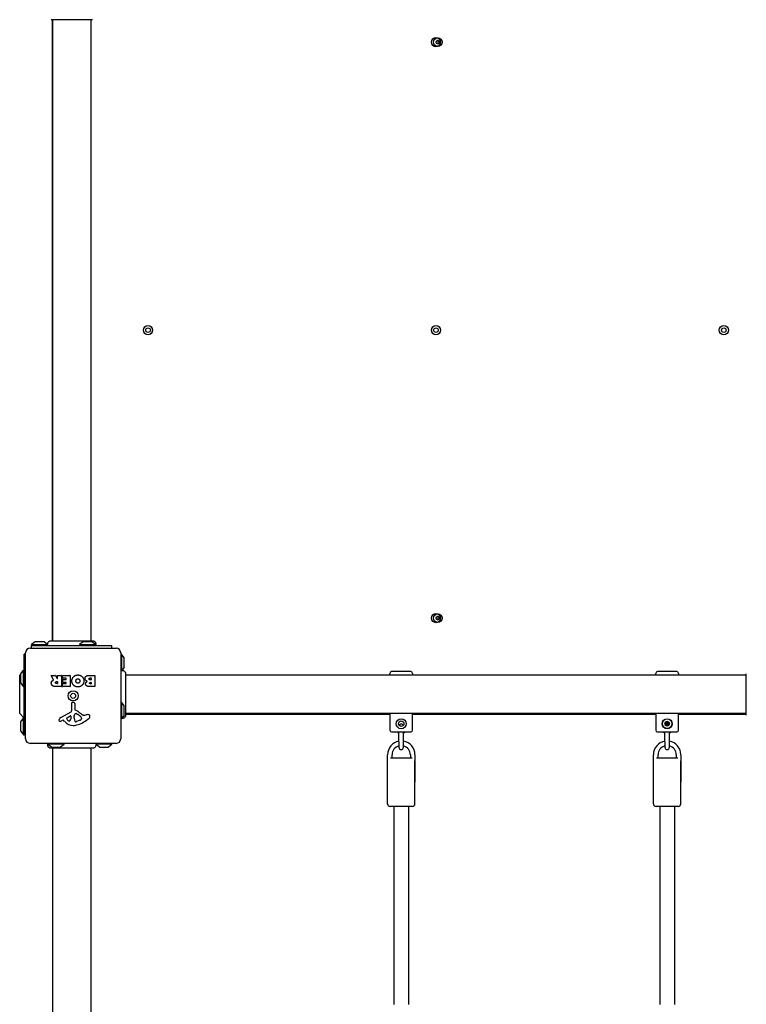
# Model space of a CAD drawing. Units: millimetres. Extents: x -4759 to 3937, y -5149 to 5257.
# Drawn here: x -857 to -62, y -1164 to -87 of the extents above; entities that cross this region are included whole.
import ezdxf

# ---------------------------------------------------------------- set-up
doc = ezdxf.new("R2010")
doc.units = ezdxf.units.MM
doc.header["$LTSCALE"] = 65
doc.layers.add('SW_Toestellen', color=2, linetype='Continuous')

msp = doc.modelspace()

# ---------------------------------------------------------------- linework, layer by layer
at = {"layer": 'SW_Toestellen'}
for p, q in [((-821.5, -86.8), (-821.5, -766.1)), ((-821, -86.8), (-821, -766.1)), ((-779, -86.8), (-779, -766.1)), ((-845.5, -774.4), (-751.5, -774.4)), ((-840.1, -767.5), (-844, -770.4)), ((-844, -770.4), (-826.2, -770.4)), ((-844, -770.4), (-844, -771.4)), ((-844, -771.4), (-756, -771.4)), ((-844, -774.4), (-844, -771.4)), ((-840.6, -771.4), (-826, -771.4)), ((-830.2, -767.4), (-839.8, -767.4)), ((-829.9, -767.5), (-826.3, -770.2)), ((-787.6, -767.5), (-791.5, -770.4)), ((-791.5, -770.4), (-773.5, -770.4)), ((-791.5, -770.4), (-791.5, -771.4)), ((-777.7, -767.4), (-787.3, -767.4)), ((-777.4, -767.5), (-773.5, -770.4)), ((-773.5, -770.4), (-773.5, -771.4)), ((-756, -774.4), (-756, -771.4)), ((-852, -868.9), (-852, -780.9)), ((-850.5, -780.9), (-852, -780.9)), ((-850.5, -873.4), (-850.5, -779.4)), ((-746.5, -779.4), (-746.5, -873.4)), ((-745.5, -780.9), (-746.5, -780.9)), ((-745.5, -780.9), (-745.5, -798.7)), ((-742.6, -784.8), (-745.5, -780.9)), ((-742.5, -794.7), (-742.5, -785.1)), ((-742.6, -795), (-745.3, -798.6)), ((-857, -803.9), (-856, -802.9)), ((-857, -845.9), (-857, -803.9)), ((-856, -802.6), (-856, -812.2)), ((-855.9, -802.3), (-853, -798.4)), ((-853, -816.4), (-853, -798.4)), ((-853, -798.4), (-852, -798.4)), ((-819.9, -808.9), (-822.6, -804.3)), ((-822.5, -804), (-818, -804)), ((-817.9, -804.1), (-816.1, -807.4)), ((-815.7, -807.3), (-815.7, -804.2)), ((-815.5, -804), (-811.6, -804)), ((-811.4, -804.2), (-811.4, -816.1)), ((-810.2, -807), (-810.2, -804.2)), ((-810, -804), (-802, -804)), ((-806.5, -807.2), (-810, -807.2)), ((-806.3, -808.4), (-806.3, -807.4)), ((-801.8, -804.2), (-801.8, -816.1)), ((-780.6, -804), (-774.9, -804)), ((-780, -806.9), (-779.1, -806.9)), ((-778.9, -807.1), (-778.9, -808.7)), ((-774.7, -804.2), (-774.7, -816.1)), ((-61.9, -803.9), (-741.1, -803.9)), ((-452, -803.9), (-452, -801.9)), ((-429, -799.9), (-450, -799.9)), ((-427, -801.9), (-427, -803.9)), ((-161, -803.9), (-161, -801.9)), ((-138, -799.9), (-159, -799.9)), ((-136, -801.9), (-136, -803.9)), ((-855.9, -812.5), (-853, -816.4)), ((-853, -816.4), (-852, -816.4)), ((-811.6, -816.3), (-817.8, -816.3)), ((-816.7, -810.9), (-815.9, -810.9)), ((-815.9, -813), (-816.6, -813)), ((-815.7, -811.1), (-815.7, -812.8)), ((-810.1, -816.1), (-810.1, -813.3)), ((-809.9, -813.1), (-806.5, -813.1)), ((-802, -816.3), (-809.9, -816.3)), ((-809.7, -811.6), (-809.7, -808.8)), ((-809.5, -808.6), (-806.5, -808.6)), ((-806.5, -811.8), (-809.5, -811.8)), ((-806.3, -812.9), (-806.3, -812)), ((-774.9, -816.3), (-781.3, -816.3)), ((-779.1, -808.9), (-779.9, -808.9)), ((-779.8, -811.7), (-779.1, -811.7)), ((-779.1, -813.4), (-779.7, -813.4)), ((-778.9, -811.9), (-778.9, -813.2)), ((-800, -842.6), (-800.1, -834.2)), ((-799.1, -833.3), (-797.8, -833.5)), ((-796.7, -834.7), (-796.7, -841.4)), ((-745.5, -833.4), (-746.5, -833.4)), ((-745.5, -833.4), (-745.5, -851.4)), ((-742.6, -837.3), (-745.5, -833.4)), ((-742.5, -847.2), (-742.5, -837.6)), ((-857, -845.9), (-852, -850.9)), ((-811.9, -850), (-800.8, -843.9)), ((-805.2, -850.6), (-801.8, -848.3)), ((-801.1, -848.8), (-801.1, -851.6)), ((-797.4, -849.5), (-797.3, -848)), ((-797.4, -851), (-797.4, -849.7)), ((-795, -845.9), (-793.4, -846.8)), ((-789.4, -850.8), (-789.4, -851.6)), ((-785.9, -847.4), (-783.4, -847)), ((-742.6, -847.5), (-745.5, -851.4)), ((-61.9, -845.9), (-741.1, -845.9)), ((-741.1, -846.4), (-452, -846.4)), ((-452, -845.9), (-452, -863.9)), ((-427, -863.9), (-427, -845.9)), ((-427, -846.4), (-161, -846.4)), ((-161, -845.9), (-161, -863.9)), ((-136, -863.9), (-136, -845.9)), ((-136, -846.4), (-61.9, -846.4)), ((-856, -855.1), (-856, -864.7)), ((-855.9, -854.8), (-853, -850.9)), ((-853, -868.9), (-853, -850.9)), ((-853, -850.9), (-852, -850.9)), ((-852, -852.1), (-852, -850.9)), ((-809.5, -852.9), (-810.5, -853.4)), ((-807.8, -854.5), (-809, -853)), ((-791.2, -853.2), (-794.7, -854.6)), ((-745.5, -851.4), (-746.5, -851.4)), ((-855.9, -865), (-853, -868.9)), ((-853, -868.9), (-852, -868.9)), ((-850.5, -868.9), (-852, -868.9)), ((-450, -865.9), (-429, -865.9)), ((-442, -876.9), (-442, -865.9)), ((-437, -876.9), (-437, -865.9)), ((-159, -865.9), (-138, -865.9)), ((-151, -876.9), (-151, -865.9)), ((-146, -876.9), (-146, -865.9)), ((-751.5, -878.4), (-845.5, -878.4)), ((-826.5, -879.4), (-826.5, -878.4)), ((-808.5, -879.4), (-826.5, -879.4)), ((-822.6, -882.3), (-826.5, -879.4)), ((-822.3, -882.4), (-812.7, -882.4)), ((-812.4, -882.3), (-808.5, -879.4)), ((-808.5, -879.4), (-808.5, -878.4)), ((-756, -879.4), (-773.8, -879.4)), ((-770.1, -882.3), (-773.7, -879.7)), ((-769.8, -882.4), (-760.2, -882.4)), ((-759.9, -882.3), (-756, -879.4)), ((-756, -879.4), (-756, -878.4)), ((-442, -876.9), (-442, -882.7)), ((-437, -882.7), (-437, -876.9)), ((-151, -876.9), (-151, -882.7)), ((-146, -882.7), (-146, -876.9)), ((-821, -883.8), (-821, -1563.1)), ((-779, -883.8), (-779, -1563.1)), ((-454.5, -920.9), (-454.5, -890.9)), ((-449.5, -894.4), (-449.5, -890.9)), ((-429.5, -890.9), (-429.5, -894.4)), ((-424.5, -890.9), (-424.5, -920.9)), ((-163.5, -920.9), (-163.5, -890.9)), ((-158.5, -894.4), (-158.5, -890.9)), ((-138.5, -890.9), (-138.5, -894.4)), ((-133.5, -890.9), (-133.5, -920.9)), ((-454.5, -944.4), (-454.5, -897.4)), ((-451.3, -894.4), (-427.7, -894.4)), ((-424.5, -944.4), (-424.5, -897.4)), ((-163.5, -944.4), (-163.5, -897.4)), ((-160.3, -894.4), (-136.7, -894.4)), ((-133.5, -944.4), (-133.5, -897.4)), ((-427.5, -947.4), (-451.5, -947.4)), ((-447.5, -947.4), (-447.5, -1163.9)), ((-431.5, -947.4), (-431.5, -1163.9)), ((-136.5, -947.4), (-160.5, -947.4)), ((-156.5, -947.4), (-156.5, -1163.9)), ((-140.5, -947.4), (-140.5, -1163.9))]:
    msp.add_line(p, q, dxfattribs=at)
for centre, radius in [((-401.5, -111.4), 5), ((-399.5, -111.4), 4.75), ((-716.5, -426.4), 5), ((-716.5, -426.4), 2.5), ((-401.5, -426.4), 5), ((-401.5, -426.4), 2.5), ((-86.5, -426.4), 5), ((-86.5, -426.4), 2.5), ((-401.5, -741.4), 5), ((-399.5, -741.4), 4.75), ((-798.5, -826.4), 5.5), ((-798.5, -826.4), 2.75), ((-439.5, -856.9), 5.5), ((-439.5, -856.9), 3), ((-148.5, -856.9), 5.5), ((-148.5, -856.9), 5.25), ((-148.5, -856.9), 2.41), ((-148.5, -856.9), 1)]:
    msp.add_circle(centre, radius, dxfattribs=at)
for centre, radius, start, end in [((-400.6, -110.8), 0.712, 115.9507, 184.0493), ((-409.5, -111.4), 8.2, 355.9507, 4.0493), ((-400.6, -112), 0.712, 175.9507, 244.0493), ((-404.5, -102.8), 8.2, 295.9507, 304.0493), ((-404.5, -120.1), 8.2, 55.9507, 64.0493), ((-399.5, -110.2), 0.712, 55.9507, 124.0493), ((-399.5, -112.7), 0.712, 235.9507, 304.0493), ((-394.5, -102.8), 8.2, 235.9507, 244.0493), ((-401.5, -111.4), 2.5, 345.626, 14.374), ((-394.5, -120.1), 8.2, 115.9507, 124.0493), ((-398.4, -110.8), 0.712, 355.9507, 64.0493), ((-398.4, -112), 0.712, 295.9507, 4.0493), ((-389.5, -111.4), 8.2, 175.9507, 184.0493), ((-400.6, -740.8), 0.712, 115.9507, 184.0493), ((-409.5, -741.4), 8.2, 355.9507, 4.0493), ((-400.6, -742), 0.712, 175.9507, 244.0493), ((-404.5, -732.8), 8.2, 295.9507, 304.0493), ((-404.5, -750.1), 8.2, 55.9507, 64.0493), ((-399.5, -740.2), 0.712, 55.9507, 124.0493), ((-394.5, -732.8), 8.2, 235.9507, 244.0493), ((-401.5, -741.4), 2.5, 345.626, 14.374), ((-394.5, -750.1), 8.2, 115.9507, 124.0493), ((-398.4, -740.8), 0.712, 355.9507, 64.0493), ((-398.4, -742), 0.712, 295.9507, 4.0493), ((-389.5, -741.4), 8.2, 175.9507, 184.0493), ((-399.5, -742.7), 0.712, 235.9507, 304.0493), ((-845.5, -779.4), 5, 90, 180), ((-839.8, -767.9), 0.5, 90, 126.6342), ((-830.2, -767.9), 0.5, 53.3658, 90), ((-787.3, -767.9), 0.5, 90, 126.6342), ((-777.7, -767.9), 0.5, 53.3658, 90), ((-751.5, -779.4), 5, 0, 90), ((-743, -785.1), 0.5, 0, 36.6342), ((-743, -794.7), 0.5, 323.3658, 0), ((-855.5, -802.6), 0.5, 143.3658, 180), ((-822.5, -804.2), 0.2, 90, 211.1549), ((-818, -804.2), 0.2, 28.4065, 90), ((-815.9, -807.3), 0.2, 208.4065, 0), ((-815.5, -804.2), 0.2, 90, 180), ((-811.6, -804.2), 0.2, 0, 90), ((-810, -804.2), 0.2, 90, 180), ((-810, -807), 0.2, 180, 270), ((-806.5, -807.4), 0.2, 0, 90), ((-802, -804.2), 0.2, 0, 90), ((-779.1, -807.1), 0.2, 0, 90), ((-774.9, -804.2), 0.2, 0, 90), ((-450, -801.9), 2, 90, 180), ((-429, -801.9), 2, 0, 90), ((-159, -801.9), 2, 90, 180), ((-138, -801.9), 2, 0, 90), ((-855.5, -812.2), 0.5, 180, 216.6342), ((-815.9, -811.1), 0.2, 0, 90), ((-815.9, -812.8), 0.2, 270, 0), ((-811.6, -816.1), 0.2, 270, 0), ((-809.9, -813.3), 0.2, 90, 180), ((-809.9, -816.1), 0.2, 180, 270), ((-809.5, -808.8), 0.2, 90, 180), ((-809.5, -811.6), 0.2, 180, 270), ((-806.5, -808.4), 0.2, 270, 0), ((-806.5, -812), 0.2, 0, 90), ((-806.5, -812.9), 0.2, 270, 0), ((-802, -816.1), 0.2, 270, 0), ((-779.1, -808.7), 0.2, 270, 0), ((-779.1, -811.9), 0.2, 0, 90), ((-779.1, -813.2), 0.2, 270, 0), ((-774.9, -816.1), 0.2, 270, 0), ((-799.2, -834.2), 0.903, 82.5394, 180.391), ((-797.9, -834.7), 1.2, 0, 82.5394), ((-743, -837.6), 0.5, 0, 36.6342), ((-809.8, -853.8), 4.33, 118.7438, 157.3888), ((-804.8, -851.3), 0.856, 122.4938, 202.4006), ((-801.5, -848.7), 0.47, 358.2808, 122.4938), ((-801.5, -842.6), 1.51, 298.7438, 0.391), ((-794.4, -849.7), 3.01, 175.9397, 180), ((-794.2, -848.2), 3.04, 151.6277, 175.9397), ((-795.4, -847.5), 1.69, 88.1545, 151.6277), ((-796.3, -841.4), 0.452, 180, 248.834), ((-802.5, -857.4), 16.6, 48.8223, 68.834), ((-795.4, -846.6), 0.805, 61.2927, 88.1545), ((-799.1, -857.2), 11.9, 37.8686, 61.2927), ((-778.9, -830.4), 19.1, 228.8223, 239.4322), ((-790.9, -850.8), 1.47, 0, 37.8686), ((-786.6, -843.4), 4.09, 239.4322, 278.9192), ((-782.8, -851.2), 4.23, 68.9789, 98.9192), ((-781.9, -848.9), 1.76, 356.8903, 68.9789), ((-782.9, -848.9), 2.8, 311.023, 356.8903), ((-743, -847.2), 0.5, 323.3658, 0), ((-855.5, -855.1), 0.5, 143.3658, 180), ((-812.8, -853), 1.27, 162.1674, 252.7179), ((-807.5, -854.7), 6.85, 157.3888, 162.1674), ((-812.8, -853.1), 1.21, 252.7179, 276.8811), ((-813, -851.5), 2.81, 276.8811, 290.2655), ((-816.1, -843.2), 11.6, 290.2655, 298.7438), ((-809.3, -853.2), 0.391, 39.3689, 118.7438), ((-798.7, -847.1), 11.7, 219.3689, 272.1302), ((-800.9, -849.7), 5.03, 202.4006, 236.4075), ((-803, -852.8), 1.25, 236.4075, 308.9493), ((-804.1, -851.5), 2.94, 308.9493, 358.2808), ((-799, -840.5), 18.3, 272.1302, 288.8323), ((-788.1, -850.7), 9.24, 181.6935, 202.3905), ((-795.7, -853.8), 1.04, 202.3905, 268.8881), ((-795.7, -852.2), 2.67, 268.8881, 292.6753), ((-804.6, -824), 35.8, 288.8323, 311.023), ((-793.4, -848.1), 5.5, 292.6753, 307.5187), ((-791.1, -851.1), 1.75, 307.5187, 339.0675), ((-789.8, -851.6), 0.391, 339.0675, 0), ((-439.5, -859.7), 2.5, 20.4873, 159.5127), ((-148.5, -856.9), 2.31, 120, 180), ((-148.5, -856.9), 2.31, 180, 240), ((-148.5, -856.9), 2.31, 60, 120), ((-148.5, -856.9), 2.31, 240, 300), ((-148.5, -856.9), 2.31, 0, 60), ((-148.5, -856.9), 2.31, 300, 0), ((-855.5, -864.7), 0.5, 180, 216.6342), ((-450, -863.9), 2, 180, 270), ((-439.5, -859), 8.25, 237.397, 252.3603), ((-439.5, -859), 8.25, 287.6397, 302.603), ((-429, -863.9), 2, 270, 0), ((-159, -863.9), 2, 180, 270), ((-148.5, -859), 8.25, 237.397, 252.3603), ((-148.5, -859), 8.25, 287.6397, 302.603), ((-138, -863.9), 2, 270, 0), ((-845.5, -873.4), 5, 180, 270), ((-822.3, -881.9), 0.5, 233.3658, 270), ((-812.7, -881.9), 0.5, 270, 306.6342), ((-769.8, -881.9), 0.5, 233.3658, 270), ((-760.2, -881.9), 0.5, 270, 306.6342), ((-751.5, -873.4), 5, 270, 0), ((-439.5, -890.9), 15, 99.5941, 180), ((-439.5, -890.9), 10, 104.4775, 180), ((-439.5, -882.7), 2.5, 180, 0), ((-439.5, -890.9), 15, 0, 80.4059), ((-439.5, -890.9), 10, 0, 75.5225), ((-148.5, -890.9), 15, 99.5941, 180), ((-148.5, -890.9), 10, 104.4775, 180), ((-148.5, -882.7), 2.5, 180, 0), ((-148.5, -890.9), 15, 0, 80.4059), ((-148.5, -890.9), 10, 0, 75.5225), ((-451.5, -944.4), 3, 180, 270), ((-427.5, -944.4), 3, 270, 0), ((-160.5, -944.4), 3, 180, 270), ((-136.5, -944.4), 3, 270, 0)]:
    msp.add_arc(centre, radius, start, end, dxfattribs=at)
for points, knots in [([(-777.4, -86.8), (-777.4, -86.8), (-777.4, -86.8), (-777.5, -86.8), (-777.5, -86.8), (-777.8, -86.8), (-778, -86.8), (-779, -86.8), (-780.1, -86.8), (-782.9, -86.8), (-784.7, -86.8), (-788.6, -86.8), (-790.9, -86.8), (-795.6, -86.8), (-798.1, -86.8), (-803, -86.8), (-805.4, -86.8), (-810.1, -86.8), (-812.3, -86.8), (-815.6, -86.8), (-817, -86.8), (-818.5, -86.8), (-818.8, -86.8), (-819.9, -86.8), (-820.6, -86.8), (-822, -86.8), (-822.5, -86.8), (-822.6, -86.8), (-822.6, -86.8), (-822.6, -86.8)], [0, 0, 0, 0, 0.163594, 0.163594, 0.326333, 0.326333, 0.645733, 0.645733, 1.381658, 1.381658, 2.118224, 2.118224, 2.853948, 2.853948, 3.588891, 3.588891, 4.323078, 4.323078, 5.066079, 5.066079, 5.625189, 5.625189, 5.810346, 5.810346, 6.246807, 6.246807, 6.9659, 6.9659, 7.079042, 7.079042, 7.079042, 7.079042]), ([(-826.3, -770.2), (-826.3, -769.8), (-826.3, -769.4), (-826.1, -768.6), (-826, -768.2), (-825.5, -767.5), (-825.3, -767.2), (-824.6, -766.6), (-824.2, -766.4), (-823.5, -766.1), (-823.1, -766.1), (-822.7, -766.1), (-822.6, -766.1), (-822.6, -766.1), (-822.6, -766.1), (-822.6, -766.1), (-822.6, -766.1), (-822.6, -766.1), (-822.6, -766.1), (-822.6, -766.1), (-822.6, -766.1), (-822.6, -766.1), (-822.6, -766.1), (-822.6, -766.1)], [0.1267915, 0.1267915, 0.1267915, 0.1267915, 0.2429454, 0.2429454, 0.3694098, 0.3694098, 0.496317, 0.496317, 0.6206132, 0.6206132, 0.7411029, 0.7411029, 0.7447387, 0.7447387, 0.7474655, 0.7474655, 0.7479768, 0.7479768, 0.7481621, 0.7481621, 0.7482548, 0.7482548, 0.748278, 0.748278, 0.748278, 0.748278]), ([(-822.6, -766.1), (-822.5, -766.1), (-822.5, -766.1), (-822.1, -766.1), (-821.4, -766.1), (-819.2, -766.1), (-817.8, -766.1), (-814.3, -766.1), (-812.3, -766.1), (-807.9, -766.1), (-805.5, -766.1), (-800.6, -766.1), (-798.1, -766.1), (-793.3, -766.1), (-790.9, -766.1), (-786.7, -766.1), (-784.7, -766.1), (-781.5, -766.1), (-780.1, -766.1), (-778.5, -766.1), (-778, -766.1), (-777.6, -766.1), (-777.5, -766.1), (-777.4, -766.1), (-777.4, -766.1), (-777.4, -766.1)], [0, 0, 0, 0, 0.292293, 0.292293, 1.025913, 1.025913, 1.762121, 1.762121, 2.49849, 2.49849, 3.233905, 3.233905, 3.968629, 3.968629, 4.702961, 4.702961, 5.437015, 5.437015, 6.177865, 6.177865, 6.719037, 6.719037, 6.897185, 6.897185, 7.076459, 7.076459, 7.076459, 7.076459]), ([(-777.4, -766.1), (-777.4, -766.1), (-777.4, -766.1), (-777.4, -766.1), (-777.4, -766.1), (-777.4, -766.1), (-777.4, -766.1), (-777.3, -766.1), (-777.3, -766.1), (-776.8, -766.1), (-776.4, -766.2), (-775.7, -766.5), (-775.3, -766.7), (-774.7, -767.2), (-774.4, -767.5), (-774, -768.2), (-773.8, -768.6), (-773.6, -769.4), (-773.6, -769.8), (-773.7, -770.2), (-773.7, -770.3), (-773.7, -770.3)], [0, 0, 0, 0, 0.0000488, 0.0000488, 0.0004395, 0.0004395, 0.0012207, 0.0012207, 0.0162269, 0.0162269, 0.1380605, 0.1380605, 0.2602383, 0.2602383, 0.3825265, 0.3825265, 0.5045292, 0.5045292, 0.6257547, 0.6257547, 0.6353732, 0.6353732, 0.6353732, 0.6353732]), ([(-745.3, -798.6), (-744.9, -798.6), (-744.5, -798.6), (-743.7, -798.8), (-743.3, -798.9), (-742.6, -799.4), (-742.3, -799.7), (-741.7, -800.3), (-741.5, -800.7), (-741.2, -801.4), (-741.2, -801.9), (-741.1, -802.3), (-741.1, -802.3), (-741.1, -802.3), (-741.1, -802.3), (-741.1, -802.3), (-741.1, -802.3), (-741.1, -802.3), (-741.1, -802.3), (-741.1, -802.3), (-741.1, -802.3), (-741.1, -802.3), (-741.1, -802.3), (-741.1, -802.3)], [0.1267915, 0.1267915, 0.1267915, 0.1267915, 0.2429454, 0.2429454, 0.3694098, 0.3694098, 0.496317, 0.496317, 0.6206132, 0.6206132, 0.7411029, 0.7411029, 0.7447387, 0.7447387, 0.7474655, 0.7474655, 0.7479768, 0.7479768, 0.7481621, 0.7481621, 0.7482548, 0.7482548, 0.748278, 0.748278, 0.748278, 0.748278]), ([(-741.1, -802.3), (-741.1, -802.4), (-741.1, -802.4), (-741.1, -802.8), (-741.1, -803.5), (-741.1, -805.7), (-741.1, -807.1), (-741.1, -810.6), (-741.1, -812.7), (-741.1, -817), (-741.1, -819.4), (-741.1, -824.3), (-741.1, -826.8), (-741.1, -831.6), (-741.1, -834), (-741.1, -838.2), (-741.1, -840.2), (-741.1, -843.5), (-741.1, -844.8), (-741.1, -846.5), (-741.1, -847), (-741.1, -847.3), (-741.1, -847.4), (-741.1, -847.5), (-741.1, -847.5), (-741.1, -847.5)], [0, 0, 0, 0, 0.292293, 0.292293, 1.025913, 1.025913, 1.762121, 1.762121, 2.49849, 2.49849, 3.233905, 3.233905, 3.968629, 3.968629, 4.702961, 4.702961, 5.437015, 5.437015, 6.177865, 6.177865, 6.719037, 6.719037, 6.897185, 6.897185, 7.076459, 7.076459, 7.076459, 7.076459]), ([(-61.9, -847.5), (-61.9, -847.5), (-61.9, -847.5), (-61.9, -847.4), (-61.9, -847.4), (-61.9, -847.1), (-61.9, -846.9), (-61.9, -845.9), (-61.9, -844.8), (-61.9, -842), (-61.9, -840.2), (-61.9, -836.3), (-61.9, -834), (-61.9, -829.4), (-61.9, -826.9), (-61.9, -822), (-61.9, -819.5), (-61.9, -814.9), (-61.9, -812.7), (-61.9, -809.3), (-61.9, -808), (-61.9, -806.5), (-61.9, -806.1), (-61.9, -805), (-61.9, -804.3), (-61.9, -803), (-61.9, -802.5), (-61.9, -802.3), (-61.9, -802.3), (-61.9, -802.3)], [0, 0, 0, 0, 0.163594, 0.163594, 0.326333, 0.326333, 0.645733, 0.645733, 1.381658, 1.381658, 2.118224, 2.118224, 2.853948, 2.853948, 3.588891, 3.588891, 4.323078, 4.323078, 5.066079, 5.066079, 5.625189, 5.625189, 5.810346, 5.810346, 6.246807, 6.246807, 6.9659, 6.9659, 7.079042, 7.079042, 7.079042, 7.079042]), ([(-820, -809.2), (-820, -809.2), (-819.9, -809.2), (-819.9, -809.1), (-819.9, -809.1), (-819.9, -809), (-819.9, -809), (-819.9, -809), (-819.9, -809), (-819.9, -808.9), (-819.9, -808.9), (-819.9, -808.9)], [0, 0, 0, 0, 0.00781289, 0.00781289, 0.01562578, 0.01562578, 0.02343867, 0.02343867, 0.02938866, 0.02938866, 0.03533865, 0.03533865, 0.03533865, 0.03533865]), ([(-741.1, -847.5), (-741.1, -847.5), (-741.1, -847.5), (-741.1, -847.5), (-741.1, -847.5), (-741.1, -847.5), (-741.1, -847.5), (-741.1, -847.6), (-741.1, -847.6), (-741.2, -848.1), (-741.2, -848.5), (-741.5, -849.3), (-741.8, -849.6), (-742.3, -850.2), (-742.6, -850.5), (-743.3, -850.9), (-743.7, -851.1), (-744.5, -851.3), (-744.9, -851.3), (-745.3, -851.3), (-745.4, -851.3), (-745.4, -851.2)], [0, 0, 0, 0, 0.0000488, 0.0000488, 0.0004395, 0.0004395, 0.0012207, 0.0012207, 0.0162269, 0.0162269, 0.1380605, 0.1380605, 0.2602383, 0.2602383, 0.3825265, 0.3825265, 0.5045292, 0.5045292, 0.6257547, 0.6257547, 0.6353732, 0.6353732, 0.6353732, 0.6353732]), ([(-150.8, -856.9), (-150.8, -856.8), (-150.8, -856.7), (-150.7, -856.6), (-150.6, -856.5), (-150.5, -856.4), (-150.4, -856.4), (-150.4, -856.3)], [0.11283055, 0.11283055, 0.11283055, 0.11283055, 0.1409699, 0.1409699, 0.16910924, 0.16910924, 0.18978007, 0.18978007, 0.18978007, 0.18978007]), ([(-150.4, -857.5), (-150.4, -857.5), (-150.5, -857.4), (-150.6, -857.4), (-150.7, -857.3), (-150.8, -857.1), (-150.8, -857), (-150.8, -856.9)], [0.03588102, 0.03588102, 0.03588102, 0.03588102, 0.05655185, 0.05655185, 0.0846912, 0.0846912, 0.11283055, 0.11283055, 0.11283055, 0.11283055]), ([(-150.4, -856.3), (-150.3, -856.3), (-150.3, -856.3), (-150.2, -856.3), (-150.2, -856.2), (-150.1, -856.2), (-150, -856.1), (-150, -856), (-149.9, -855.9), (-149.9, -855.8), (-149.9, -855.7), (-149.9, -855.7), (-149.9, -855.6), (-149.9, -855.6)], [0.02959454, 0.02959454, 0.02959454, 0.02959454, 0.03779915, 0.03779915, 0.05649197, 0.05649197, 0.07518479, 0.07518479, 0.0938776, 0.0938776, 0.11257042, 0.11257042, 0.12077503, 0.12077503, 0.12077503, 0.12077503]), ([(-149.9, -858.2), (-149.9, -858.2), (-149.9, -858.2), (-149.9, -858.1), (-149.9, -858), (-149.9, -857.9), (-150, -857.8), (-150, -857.7), (-150.1, -857.7), (-150.2, -857.6), (-150.2, -857.5), (-150.3, -857.5), (-150.3, -857.5), (-150.4, -857.5)], [0.02959454, 0.02959454, 0.02959454, 0.02959454, 0.03779915, 0.03779915, 0.05649197, 0.05649197, 0.07518479, 0.07518479, 0.0938776, 0.0938776, 0.11257042, 0.11257042, 0.12077503, 0.12077503, 0.12077503, 0.12077503]), ([(-149.9, -855.6), (-150, -855.5), (-150, -855.5), (-150, -855.3), (-149.9, -855.2), (-149.8, -855), (-149.7, -855), (-149.7, -854.9)], [0.03588102, 0.03588102, 0.03588102, 0.03588102, 0.05655185, 0.05655185, 0.0846912, 0.0846912, 0.11283055, 0.11283055, 0.11283055, 0.11283055]), ([(-149.7, -858.9), (-149.7, -858.9), (-149.8, -858.8), (-149.9, -858.6), (-150, -858.5), (-150, -858.4), (-150, -858.3), (-149.9, -858.2)], [0.11283055, 0.11283055, 0.11283055, 0.11283055, 0.1409699, 0.1409699, 0.16910924, 0.16910924, 0.18978007, 0.18978007, 0.18978007, 0.18978007]), ([(-149.7, -854.9), (-149.6, -854.9), (-149.5, -854.8), (-149.3, -854.8), (-149.2, -854.9), (-149, -854.9), (-149, -855), (-148.9, -855)], [0.11283055, 0.11283055, 0.11283055, 0.11283055, 0.1409699, 0.1409699, 0.16910924, 0.16910924, 0.18978007, 0.18978007, 0.18978007, 0.18978007]), ([(-148.9, -858.8), (-149, -858.9), (-149, -858.9), (-149.2, -859), (-149.3, -859), (-149.5, -859), (-149.6, -859), (-149.7, -858.9)], [0.03588102, 0.03588102, 0.03588102, 0.03588102, 0.05655185, 0.05655185, 0.0846912, 0.0846912, 0.11283055, 0.11283055, 0.11283055, 0.11283055]), ([(-148.9, -855), (-148.9, -855), (-148.9, -855.1), (-148.8, -855.1), (-148.8, -855.1), (-148.6, -855.2), (-148.6, -855.2), (-148.4, -855.2), (-148.4, -855.2), (-148.3, -855.1), (-148.2, -855.1), (-148.1, -855.1), (-148.1, -855), (-148.1, -855)], [0.02959454, 0.02959454, 0.02959454, 0.02959454, 0.03779915, 0.03779915, 0.05649197, 0.05649197, 0.07518479, 0.07518479, 0.0938776, 0.0938776, 0.11257042, 0.11257042, 0.12077503, 0.12077503, 0.12077503, 0.12077503]), ([(-148.1, -858.8), (-148.1, -858.8), (-148.1, -858.8), (-148.2, -858.7), (-148.3, -858.7), (-148.4, -858.6), (-148.4, -858.6), (-148.6, -858.6), (-148.6, -858.6), (-148.8, -858.7), (-148.8, -858.7), (-148.9, -858.8), (-148.9, -858.8), (-148.9, -858.8)], [0.02959454, 0.02959454, 0.02959454, 0.02959454, 0.03779915, 0.03779915, 0.05649197, 0.05649197, 0.07518479, 0.07518479, 0.0938776, 0.0938776, 0.11257042, 0.11257042, 0.12077503, 0.12077503, 0.12077503, 0.12077503]), ([(-148.1, -855), (-148, -855), (-148, -854.9), (-147.8, -854.9), (-147.7, -854.8), (-147.5, -854.8), (-147.4, -854.9), (-147.4, -854.9)], [0.03588102, 0.03588102, 0.03588102, 0.03588102, 0.05655185, 0.05655185, 0.0846912, 0.0846912, 0.11283055, 0.11283055, 0.11283055, 0.11283055]), ([(-147.4, -858.9), (-147.4, -859), (-147.5, -859), (-147.7, -859), (-147.8, -859), (-148, -858.9), (-148, -858.9), (-148.1, -858.8)], [0.11283055, 0.11283055, 0.11283055, 0.11283055, 0.1409699, 0.1409699, 0.16910924, 0.16910924, 0.18978007, 0.18978007, 0.18978007, 0.18978007]), ([(-147.4, -854.9), (-147.3, -855), (-147.2, -855), (-147.1, -855.2), (-147.1, -855.3), (-147, -855.5), (-147.1, -855.5), (-147.1, -855.6)], [0.11283055, 0.11283055, 0.11283055, 0.11283055, 0.1409699, 0.1409699, 0.16910924, 0.16910924, 0.18978007, 0.18978007, 0.18978007, 0.18978007]), ([(-147.1, -858.2), (-147.1, -858.3), (-147, -858.4), (-147.1, -858.5), (-147.1, -858.6), (-147.2, -858.8), (-147.3, -858.9), (-147.4, -858.9)], [0.03588102, 0.03588102, 0.03588102, 0.03588102, 0.05655185, 0.05655185, 0.0846912, 0.0846912, 0.11283055, 0.11283055, 0.11283055, 0.11283055]), ([(-147.1, -855.6), (-147.1, -855.6), (-147.1, -855.7), (-147.1, -855.7), (-147.1, -855.8), (-147.1, -855.9), (-147, -856), (-147, -856.1), (-146.9, -856.2), (-146.8, -856.2), (-146.8, -856.3), (-146.7, -856.3), (-146.7, -856.3), (-146.6, -856.3)], [0.02959454, 0.02959454, 0.02959454, 0.02959454, 0.03779915, 0.03779915, 0.05649197, 0.05649197, 0.07518479, 0.07518479, 0.0938776, 0.0938776, 0.11257042, 0.11257042, 0.12077503, 0.12077503, 0.12077503, 0.12077503]), ([(-146.6, -857.5), (-146.7, -857.5), (-146.7, -857.5), (-146.8, -857.5), (-146.8, -857.6), (-146.9, -857.7), (-147, -857.7), (-147, -857.8), (-147.1, -857.9), (-147.1, -858), (-147.1, -858.1), (-147.1, -858.2), (-147.1, -858.2), (-147.1, -858.2)], [0.02959454, 0.02959454, 0.02959454, 0.02959454, 0.03779915, 0.03779915, 0.05649197, 0.05649197, 0.07518479, 0.07518479, 0.0938776, 0.0938776, 0.11257042, 0.11257042, 0.12077503, 0.12077503, 0.12077503, 0.12077503]), ([(-146.6, -856.3), (-146.6, -856.4), (-146.5, -856.4), (-146.4, -856.5), (-146.3, -856.6), (-146.2, -856.7), (-146.2, -856.8), (-146.2, -856.9)], [0.03588102, 0.03588102, 0.03588102, 0.03588102, 0.05655185, 0.05655185, 0.0846912, 0.0846912, 0.11283055, 0.11283055, 0.11283055, 0.11283055]), ([(-146.2, -856.9), (-146.2, -857), (-146.2, -857.1), (-146.3, -857.3), (-146.4, -857.4), (-146.5, -857.4), (-146.6, -857.5), (-146.6, -857.5)], [0.11283055, 0.11283055, 0.11283055, 0.11283055, 0.1409699, 0.1409699, 0.16910924, 0.16910924, 0.18978007, 0.18978007, 0.18978007, 0.18978007]), ([(-822.6, -883.8), (-822.6, -883.8), (-822.6, -883.8), (-822.6, -883.8), (-822.6, -883.8), (-822.6, -883.8), (-822.6, -883.8), (-822.7, -883.8), (-822.7, -883.8), (-823.2, -883.8), (-823.6, -883.7), (-824.4, -883.4), (-824.7, -883.2), (-825.3, -882.6), (-825.6, -882.3), (-826, -881.6), (-826.2, -881.2), (-826.4, -880.5), (-826.4, -880), (-826.3, -879.6), (-826.3, -879.6), (-826.3, -879.5)], [0, 0, 0, 0, 0.0000488, 0.0000488, 0.0004395, 0.0004395, 0.0012207, 0.0012207, 0.0162269, 0.0162269, 0.1380605, 0.1380605, 0.2602383, 0.2602383, 0.3825265, 0.3825265, 0.5045292, 0.5045292, 0.6257547, 0.6257547, 0.6353732, 0.6353732, 0.6353732, 0.6353732]), ([(-822.6, -883.8), (-822.6, -883.8), (-822.6, -883.8), (-822.6, -883.8), (-822.6, -883.8), (-822.6, -883.8), (-822.6, -883.8), (-823, -883.8), (-823.4, -883.7), (-824.2, -883.4), (-824.6, -883.2), (-825.2, -882.7), (-825.5, -882.4), (-825.9, -881.7), (-826.1, -881.3), (-826.3, -880.5), (-826.3, -880.1), (-826.3, -879.6), (-826.3, -879.6), (-826.3, -879.6)], [0, 0, 0, 0, 0.0000293, 0.0000293, 0.0004199, 0.0004199, 0.0008741, 0.0008741, 0.1211775, 0.1211775, 0.2452809, 0.2452809, 0.3721166, 0.3721166, 0.4987062, 0.4987062, 0.6214403, 0.6214403, 0.6295955, 0.6295955, 0.6295955, 0.6295955]), ([(-773.7, -879.7), (-773.6, -880), (-773.6, -880.4), (-773.8, -881.2), (-774, -881.6), (-774.4, -882.3), (-774.6, -882.6), (-775.3, -883.1), (-775.6, -883.4), (-776.4, -883.7), (-776.8, -883.8), (-777.2, -883.8), (-777.3, -883.8), (-777.3, -883.8), (-777.4, -883.8), (-777.4, -883.8), (-777.4, -883.8), (-777.4, -883.8), (-777.4, -883.8), (-777.4, -883.8), (-777.4, -883.8), (-777.4, -883.8), (-777.4, -883.8), (-777.4, -883.8), (-777.4, -883.8), (-777.4, -883.8)], [0.1306816, 0.1306816, 0.1306816, 0.1306816, 0.2422711, 0.2422711, 0.364242, 0.364242, 0.4865259, 0.4865259, 0.6087166, 0.6087166, 0.7305671, 0.7305671, 0.745574, 0.745574, 0.7512006, 0.7512006, 0.7522556, 0.7522556, 0.752442, 0.752442, 0.7525352, 0.7525352, 0.7525818, 0.7525818, 0.7526051, 0.7526051, 0.7526051, 0.7526051]), ([(-777.4, -883.8), (-777.4, -883.8), (-777.4, -883.8), (-777.5, -883.8), (-777.5, -883.8), (-777.8, -883.8), (-778, -883.8), (-779, -883.8), (-780.1, -883.8), (-782.9, -883.8), (-784.7, -883.8), (-788.6, -883.8), (-790.9, -883.8), (-795.6, -883.8), (-798.1, -883.8), (-803, -883.8), (-805.4, -883.8), (-810.1, -883.8), (-812.3, -883.8), (-815.6, -883.8), (-817, -883.8), (-818.5, -883.8), (-818.8, -883.8), (-819.9, -883.8), (-820.6, -883.8), (-822, -883.8), (-822.5, -883.8), (-822.6, -883.8), (-822.6, -883.8), (-822.6, -883.8)], [0, 0, 0, 0, 0.163594, 0.163594, 0.326333, 0.326333, 0.645733, 0.645733, 1.381658, 1.381658, 2.118224, 2.118224, 2.853948, 2.853948, 3.588891, 3.588891, 4.323078, 4.323078, 5.066079, 5.066079, 5.625189, 5.625189, 5.810346, 5.810346, 6.246807, 6.246807, 6.9659, 6.9659, 7.079042, 7.079042, 7.079042, 7.079042])]:
    msp.add_open_spline(points, degree=3, knots=knots, dxfattribs=at)
for points, degree in [([(-822.6, -766.1), (-822.6, -766.1), (-822.6, -766.1), (-822.6, -766.1)], 3), ([(-777.4, -766.1), (-777.4, -766.1), (-777.4, -766.1), (-777.4, -766.1)], 3), ([(-799.9, -810.2), (-799.9, -807.3), (-797.9, -805.4)], 2), ([(-797.9, -805.4), (-796, -803.5), (-793.2, -803.6)], 2), ([(-794.9, -808.5), (-794.3, -807.8), (-793.4, -807.7)], 2), ([(-793.4, -807.7), (-792.4, -807.7), (-791.8, -808.5)], 2), ([(-793.2, -803.6), (-790.5, -803.6), (-786.7, -807.5), (-786.7, -810.2)], 2), ([(-785.5, -807.5), (-785.5, -804), (-780.6, -804)], 2), ([(-783, -810.5), (-785.5, -809.8), (-785.5, -807.5)], 2), ([(-781.1, -808), (-781.1, -807.5), (-780.5, -806.9), (-780, -806.9)], 2), ([(-741.1, -802.3), (-741.1, -802.3), (-741.1, -802.3), (-741.1, -802.3)], 3), ([(-822.4, -812.6), (-822.4, -811.2), (-821.7, -810.4)], 2), ([(-820.9, -815.5), (-822.3, -814.6), (-822.4, -812.6)], 2), ([(-821.7, -810.4), (-821.2, -809.7), (-820.4, -809.4)], 2), ([(-817.8, -816.3), (-819.7, -816.3), (-820.9, -815.5)], 2), ([(-820.4, -809.4), (-820.2, -809.2), (-820, -809.2)], 2), ([(-817.8, -812), (-817.9, -811.5), (-817.2, -810.9), (-816.7, -810.9)], 2), ([(-816.6, -813), (-817.8, -813), (-817.8, -812)], 2), ([(-793.3, -816.7), (-796, -816.8), (-799.9, -812.9), (-799.9, -810.2)], 2), ([(-795.4, -810.3), (-795.5, -809.3), (-794.9, -808.5)], 2), ([(-794.8, -811.9), (-795.4, -811.2), (-795.4, -810.3)], 2), ([(-793.3, -812.7), (-794.2, -812.7), (-794.8, -811.9)], 2), ([(-791.2, -810.1), (-791.2, -811.1), (-792.4, -812.6), (-793.3, -812.7)], 2), ([(-786.7, -810.2), (-786.8, -812.9), (-790.6, -816.7), (-793.3, -816.7)], 2), ([(-791.8, -808.5), (-791.2, -809.1), (-791.2, -810.1)], 2), ([(-784.9, -813.2), (-784.9, -812.3), (-784.3, -811.6)], 2), ([(-783.8, -815.5), (-784.9, -814.7), (-784.9, -813.2)], 2), ([(-784.3, -811.6), (-783.8, -810.9), (-783, -810.5)], 2), ([(-781.3, -816.3), (-782.8, -816.3), (-783.8, -815.5)], 2), ([(-779.9, -808.9), (-781.1, -808.9), (-781.1, -808)], 2), ([(-780.6, -812.6), (-780.6, -812.2), (-780.1, -811.7), (-779.8, -811.7)], 2), ([(-779.7, -813.4), (-780.1, -813.4), (-780.6, -812.9), (-780.6, -812.6)], 2), ([(-741.1, -847.5), (-741.1, -847.5), (-741.1, -847.5), (-741.1, -847.5)], 3), ([(-822.6, -883.8), (-822.6, -883.8), (-822.6, -883.8), (-822.6, -883.8)], 3), ([(-822.6, -883.8), (-822.6, -883.8), (-822.6, -883.8), (-822.6, -883.8)], 3), ([(-822.6, -883.8), (-822.6, -883.8), (-822.6, -883.8), (-822.6, -883.8)], 3), ([(-777.4, -883.8), (-777.4, -883.8), (-777.4, -883.8), (-777.4, -883.8)], 3)]:
    msp.add_open_spline(points, degree=degree, dxfattribs=at)

doc.saveas('drawing.dxf')
